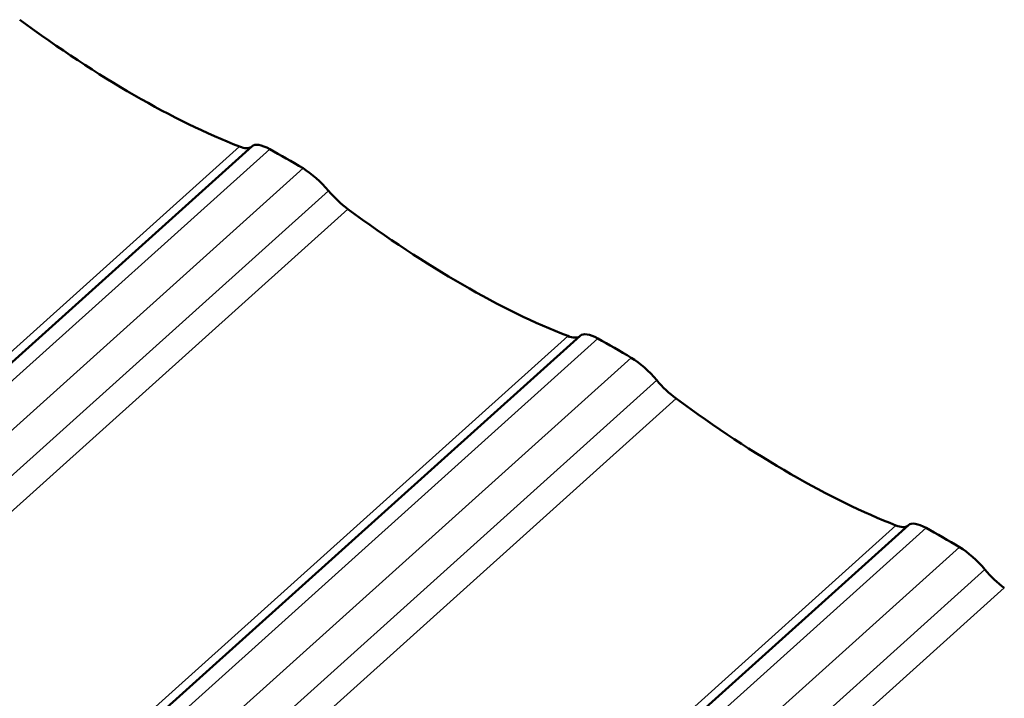
# Model space of a CAD drawing. Units: inches. Extents: x 0.6 to 33.4, y 0.5 to 21.4.
# Drawn here: x 28.7 to 30.4, y 18.2 to 19.4 of the extents above; entities that cross this region are included whole.
import ezdxf

# ---------------------------------------------------------------- set-up
doc = ezdxf.new("R2010")
doc.units = ezdxf.units.IN
doc.header["$LTSCALE"] = 2
doc.header["$MEASUREMENT"] = 0
doc.layers.add('Visible (ANSI)', color=7, linetype='Continuous', lineweight=50)
doc.layers.add('Visible Narrow (ANSI)', color=7, linetype='Continuous', lineweight=35)

msp = doc.modelspace()

# ---------------------------------------------------------------- linework, layer by layer
at = {"layer": 'Visible (ANSI)'}
for p, q in [((29.07486, 19.18042), (28.18361, 18.37884)), ((29.6317, 18.85893), (28.74045, 18.05735)), ((30.18855, 18.53743), (29.2973, 17.73585))]:
    msp.add_line(p, q, dxfattribs=at)
for centre, major_axis, start_param, end_param in [((28.6115, 19.95102), (0.76733, -0.7709), 5.1315673, 5.6219861), ((29.02556, 19.22887), (0.04875, -0.04898), 5.6219861, 6.2309165), ((29.12331, 19.13115), (-0.04875, 0.04898), 5.4136016, 6.2656985), ((29.39642, 18.47582), (-0.76733, 0.7709), 5.3399518, 5.4136016), ((29.17628, 19.10057), (-0.04875, 0.04898), 4.463261, 5.3399518), ((29.23311, 19.10905), (0.04875, -0.04898), 4.463261, 5.1315673), ((29.16835, 19.62953), (0.76733, -0.7709), 5.1315673, 5.6219861), ((29.68015, 18.80966), (-0.04875, 0.04898), 5.4136016, 6.2656985), ((29.58241, 18.90738), (0.04875, -0.04898), 5.6219861, 6.2309165), ((29.95327, 18.15433), (-0.76733, 0.7709), 5.3399518, 5.4136016), ((29.73313, 18.77907), (-0.04875, 0.04898), 4.463261, 5.3399518), ((29.78995, 18.78755), (0.04875, -0.04898), 4.463261, 5.1315673), ((29.72519, 19.30803), (0.76733, -0.7709), 5.1315673, 5.6219861), ((30.13925, 18.58588), (0.04875, -0.04898), 5.6219861, 6.2309165), ((30.237, 18.48816), (-0.04875, 0.04898), 5.4136016, 6.2656985), ((30.51011, 17.83283), (-0.76733, 0.7709), 5.3399518, 5.4136016), ((30.28998, 18.45758), (-0.04875, 0.04898), 4.463261, 5.3399518), ((30.3468, 18.46606), (0.04875, -0.04898), 4.463261, 5.1315673)]:
    msp.add_ellipse(centre, major_axis=major_axis, ratio=0.3453142, start_param=start_param, end_param=end_param, dxfattribs=at)
at = {"layer": 'Visible Narrow (ANSI)'}
for p, q in [((29.05365, 19.17988), (28.1305, 18.34961)), ((29.10478, 19.17562), (28.22236, 18.38198)), ((29.16135, 19.14296), (28.27893, 18.34932)), ((29.20469, 19.10481), (28.31305, 18.30287)), ((29.2375, 19.07373), (28.31435, 18.24346)), ((29.6105, 18.85838), (28.68735, 18.02811)), ((29.66162, 18.85412), (28.77921, 18.06049)), ((29.71819, 18.82146), (28.83578, 18.02783)), ((29.76154, 18.78331), (28.86989, 17.98137)), ((29.79435, 18.75224), (28.8712, 17.92197)), ((30.16735, 18.53689), (29.2442, 17.70661)), ((30.21847, 18.53263), (29.33605, 17.73899)), ((30.27504, 18.49997), (29.39262, 17.70633)), ((30.31839, 18.46182), (29.42674, 17.65988)), ((30.35119, 18.43074), (29.42804, 17.60047))]:
    msp.add_line(p, q, dxfattribs=at)

doc.saveas('drawing.dxf')
